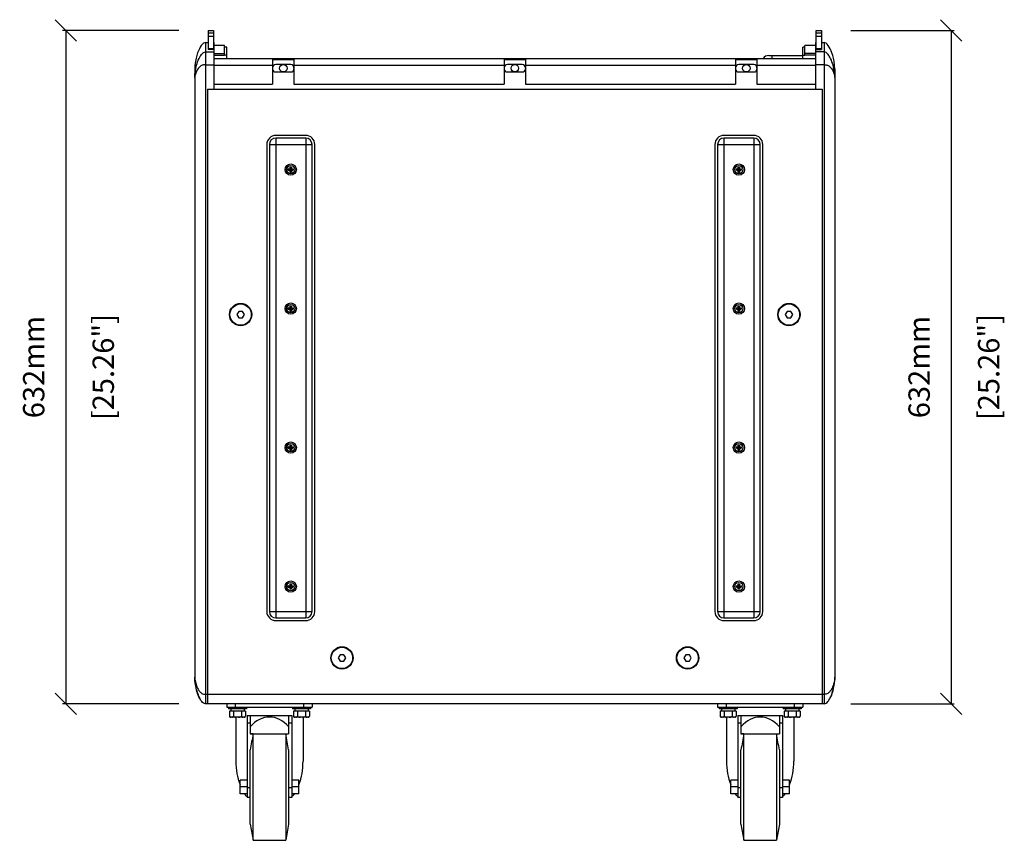
# Model space of a CAD drawing. Extents: x -1047 to 2760, y -862 to 1761.
# Drawn here: x -157 to 766, y -862 to -92 of the extents above; entities that cross this region are included whole.
import ezdxf

# ---------------------------------------------------------------- set-up
doc = ezdxf.new("R2010")
doc.units = 0
doc.header["$LTSCALE"] = 65.395
doc.header["$PDMODE"] = 3
doc.header["$PDSIZE"] = 1
doc.layers.get('0').update_dxf_attribs({"linetype": 'CONTINUOUS'})
doc.layers.get('Defpoints').update_dxf_attribs({"linetype": 'CONTINUOUS'})
doc.layers.add('02___PRT_ALL_AXES', color=7, linetype='CONTINUOUS')
doc.layers.add('OBJECT', color=1, linetype='CONTINUOUS')
doc.styles.get("Standard").update_dxf_attribs({"font": 'romans.shx', "oblique": 10})
doc.dimstyles.new('Mikes_Awesome_stylez', dxfattribs={"dimtxt": 20, "dimasz": 20, "dimexe": 3, "dimexo": 30, "dimgap": 20, "dimtad": 1, "dimdec": 0, "dimzin": 0, "dimdsep": 46, "dimtxsty": 'Standard', "dimblk1": 'OBLIQUE', "dimblk2": 'OBLIQUE', "dimsah": 1, "dimcen": 0.09, "dimclrd": 5, "dimclre": 5, "dimclrt": 7, "dimadec": 0, "dimazin": 0, "dimtp": 0.01, "dimtm": 0.01, "dimtfac": 1, "dimtofl": 0, "dimtmove": 0, "dimatfit": 3, "dimldrblk": '_ARROW_FILLED', "dimfxl": 1, "dimtolj": 1, "dimtzin": 0, "dimarcsym": 0})

# ---------------------------------------------------------------- blocks, each defined once
blk = doc.blocks.new('_Oblique')
at = {"layer": 'OBJECT', "color": 0, "lineweight": -2}
blk.add_line((-0.5, -0.5), (0.5, 0.5), dxfattribs=at)
blk = doc.blocks.new('*D14')
at = {"color": 5, "lineweight": -2}
for p, q in [((-7.4, -102.39), (-116.4, -102.39)), ((-113.4, -102.39), (-113.4, -733.93)), ((-7.4, -733.93), (-116.4, -733.93))]:
    blk.add_line(p, q, dxfattribs=at)
at = {"layer": 'Defpoints', "color": 0}
for p in [(22.6, -102.39), (-113.4, -733.93), (22.6, -733.93)]:
    blk.add_point(p, dxfattribs=at)
at = {"color": 5, "lineweight": -2, "xscale": 20, "yscale": 20, "zscale": 20}
for p, rotation in [((-113.4, -102.39), 90), ((-113.4, -733.93), 270)]:
    blk.add_blockref('_Oblique', p, dxfattribs=dict(at, rotation=rotation))
at = {"color": 7, "char_height": 20, "attachment_point": 5, "rotation": 90}
for s, insert in [('\\A1;632mm', (-143.4, -418.16)), ('\\A1;[25.26"]', (-78.19, -418.16))]:
    blk.add_mtext(s, dxfattribs=dict(at, insert=insert))
blk = doc.blocks.new('_ARROW_FILLED')
at = {"color": 0, "linetype": 'ByBlock'}
blk.add_solid([(0, 0), (-1, 0.167), (-1, -0.167)], dxfattribs=at)
blk = doc.blocks.new('*D15')
at = {"color": 5, "lineweight": -2}
for p, q in [((622.6, -102.39), (719.6, -102.39)), ((716.6, -102.39), (716.6, -733.93)), ((622.6, -733.93), (719.6, -733.93))]:
    blk.add_line(p, q, dxfattribs=at)
at = {"layer": 'Defpoints', "color": 0}
for p in [(592.6, -102.39), (592.6, -733.93), (716.6, -733.93)]:
    blk.add_point(p, dxfattribs=at)
at = {"color": 5, "lineweight": -2, "xscale": 20, "yscale": 20, "zscale": 20}
for p, rotation in [((716.6, -102.39), 90), ((716.6, -733.93), 270)]:
    blk.add_blockref('_Oblique', p, dxfattribs=dict(at, rotation=rotation))
at = {"color": 7, "char_height": 20, "attachment_point": 5, "rotation": 90}
for s, insert in [('\\A1;632mm', (686.6, -418.16)), ('\\A1;[25.26"]', (751.81, -418.16))]:
    blk.add_mtext(s, dxfattribs=dict(at, insert=insert))

msp = doc.modelspace()

# ---------------------------------------------------------------- linework, layer by layer
at = {"color": 7, "linetype": 'Continuous'}
for p, q in [((20.1, -102.39), (20.1, -120.44)), ((20.1, -102.39), (25.1, -102.39)), ((25.1, -102.39), (25.1, -120.44)), ((590.1, -102.39), (595.1, -102.39)), ((590.1, -120.44), (590.1, -102.39)), ((595.1, -102.39), (595.1, -120.44)), ((17.6, -113.93), (20.1, -113.93)), ((25.1, -113.93), (25.6, -113.93)), ((25.6, -116.8), (25.1, -116.8)), ((25.6, -113.93), (25.6, -157.43)), ((35.6, -116.58), (25.6, -116.58)), ((35.6, -125.59), (35.6, -116.58)), ((37.6, -118.08), (35.6, -118.08)), ((37.6, -128.93), (37.6, -118.08)), ((577.6, -128.93), (577.6, -118.12)), ((579.6, -118.12), (577.6, -118.12)), ((579.6, -125.59), (579.6, -116.62)), ((589.6, -116.62), (579.6, -116.62)), ((589.6, -113.93), (590.1, -113.93)), ((589.6, -113.93), (589.6, -157.43)), ((589.6, -116.8), (590.1, -116.8)), ((595.1, -113.93), (597.6, -113.93)), ((25.6, -120.44), (20.1, -120.44)), ((25.6, -124.1), (35.6, -124.1)), ((25.6, -125.59), (35.6, -125.59)), ((25.6, -128.93), (589.6, -128.93)), ((545.6, -125.93), (577.6, -125.93)), ((589.6, -124.1), (579.6, -124.1)), ((589.6, -125.59), (579.6, -125.59)), ((589.6, -120.44), (595.1, -120.44)), ((80.6, -129.74), (80.6, -152.93)), ((80.6, -129.74), (100.6, -129.74)), ((97.6, -134.43), (83.6, -134.43)), ((100.6, -129.74), (100.6, -152.93)), ((297.6, -129.74), (297.6, -152.93)), ((297.6, -129.74), (317.6, -129.74)), ((314.6, -134.43), (300.6, -134.43)), ((317.6, -129.74), (317.6, -152.93)), ((514.6, -129.74), (514.6, -152.93)), ((514.6, -129.74), (534.6, -129.74)), ((531.6, -134.43), (517.6, -134.43)), ((534.6, -129.74), (534.6, -152.93)), ((7.6, -138.93), (7.6, -708.93)), ((83.6, -141.43), (97.6, -141.43)), ((300.6, -141.43), (314.6, -141.43)), ((517.6, -141.43), (531.6, -141.43)), ((607.6, -138.93), (607.6, -708.93)), ((25.6, -152.93), (80.6, -152.93)), ((100.6, -152.93), (297.6, -152.93)), ((317.6, -152.93), (514.6, -152.93)), ((534.6, -152.93), (589.6, -152.93)), ((19.6, -157.43), (19.6, -733.93)), ((19.6, -157.43), (595.6, -157.43)), ((595.6, -157.43), (595.6, -733.93)), ((111.6, -200.93), (83.6, -200.93)), ((531.6, -200.93), (503.6, -200.93)), ((75.1, -209.43), (75.1, -647.43)), ((77.6, -209.43), (77.6, -647.43)), ((111.6, -203.43), (83.6, -203.43)), ((117.6, -647.43), (117.6, -209.43)), ((120.1, -647.43), (120.1, -209.43)), ((495.1, -209.43), (495.1, -647.43)), ((497.6, -209.43), (497.6, -647.43)), ((531.6, -203.43), (503.6, -203.43)), ((537.6, -647.43), (537.6, -209.43)), ((540.1, -647.43), (540.1, -209.43)), ((96.98, -232.31), (96.98, -230.61)), ((96.98, -230.61), (97.2, -232.53)), ((96.98, -230.61), (98.22, -230.61)), ((98.22, -230.61), (98, -232.53)), ((98.22, -232.31), (98.22, -230.61)), ((516.98, -230.61), (518.22, -230.61)), ((516.98, -232.31), (516.98, -230.61)), ((516.98, -230.61), (517.2, -232.53)), ((518.22, -230.61), (518, -232.53)), ((518.22, -232.31), (518.22, -230.61)), ((95.27, -233.55), (95.27, -232.31)), ((97.2, -232.53), (95.27, -232.31)), ((95.27, -232.31), (96.98, -232.31)), ((97.2, -233.33), (95.27, -233.55)), ((95.27, -233.55), (96.98, -233.55)), ((97.2, -232.53), (96.98, -232.31)), ((97.2, -233.33), (96.98, -233.55)), ((97.2, -233.33), (96.98, -235.26)), ((96.98, -235.26), (96.98, -233.55)), ((98.22, -235.26), (96.98, -235.26)), ((97.2, -233.33), (97.2, -232.53)), ((98, -232.53), (97.2, -232.53)), ((98, -233.33), (97.2, -233.33)), ((98, -232.53), (98.22, -232.31)), ((99.92, -232.31), (98, -232.53)), ((98, -233.33), (98, -232.53)), ((98, -233.33), (98.22, -235.26)), ((98, -233.33), (98.22, -233.55)), ((99.92, -233.55), (98, -233.33)), ((98.22, -232.31), (99.92, -232.31)), ((98.22, -235.26), (98.22, -233.55)), ((98.22, -233.55), (99.92, -233.55)), ((99.92, -232.31), (99.92, -233.55)), ((515.27, -232.31), (516.98, -232.31)), ((517.2, -232.53), (515.27, -232.31)), ((515.27, -233.55), (515.27, -232.31)), ((517.2, -233.33), (515.27, -233.55)), ((515.27, -233.55), (516.98, -233.55)), ((517.2, -232.53), (516.98, -232.31)), ((517.2, -233.33), (516.98, -233.55)), ((517.2, -233.33), (516.98, -235.26)), ((516.98, -235.26), (516.98, -233.55)), ((518.22, -235.26), (516.98, -235.26)), ((518, -232.53), (517.2, -232.53)), ((517.2, -233.33), (517.2, -232.53)), ((518, -233.33), (517.2, -233.33)), ((518, -232.53), (518.22, -232.31)), ((519.92, -232.31), (518, -232.53)), ((518, -233.33), (518, -232.53)), ((519.92, -233.55), (518, -233.33)), ((518, -233.33), (518.22, -235.26)), ((518, -233.33), (518.22, -233.55)), ((518.22, -232.31), (519.92, -232.31)), ((518.22, -233.55), (519.92, -233.55)), ((518.22, -235.26), (518.22, -233.55)), ((519.92, -232.31), (519.92, -233.55)), ((48.87, -365.93), (47.14, -368.93)), ((47.14, -368.93), (48.87, -371.93)), ((52.33, -365.93), (48.87, -365.93)), ((54.06, -368.93), (52.33, -365.93)), ((52.33, -371.93), (54.06, -368.93)), ((95.27, -363.88), (95.27, -362.65)), ((95.27, -362.65), (96.98, -362.65)), ((97.2, -362.87), (95.27, -362.65)), ((97.2, -363.67), (95.27, -363.88)), ((95.27, -363.88), (96.98, -363.88)), ((96.98, -362.65), (96.98, -360.94)), ((96.98, -360.94), (97.2, -362.87)), ((96.98, -360.94), (98.22, -360.94)), ((97.2, -362.87), (96.98, -362.65)), ((97.2, -363.67), (96.98, -365.59)), ((97.2, -363.67), (96.98, -363.88)), ((96.98, -365.59), (96.98, -363.88)), ((98.22, -365.59), (96.98, -365.59)), ((97.2, -363.67), (97.2, -362.87)), ((98, -362.87), (97.2, -362.87)), ((98, -363.67), (97.2, -363.67)), ((98.22, -360.94), (98, -362.87)), ((98, -362.87), (98.22, -362.65)), ((99.92, -362.65), (98, -362.87)), ((98, -363.67), (98, -362.87)), ((98, -363.67), (98.22, -365.59)), ((98, -363.67), (98.22, -363.88)), ((99.92, -363.88), (98, -363.67)), ((98.22, -362.65), (98.22, -360.94)), ((98.22, -362.65), (99.92, -362.65)), ((98.22, -365.59), (98.22, -363.88)), ((98.22, -363.88), (99.92, -363.88)), ((99.92, -362.65), (99.92, -363.88)), ((515.27, -362.65), (516.98, -362.65)), ((517.2, -362.87), (515.27, -362.65)), ((515.27, -363.88), (515.27, -362.65)), ((517.2, -363.67), (515.27, -363.88)), ((515.27, -363.88), (516.98, -363.88)), ((516.98, -360.94), (518.22, -360.94)), ((516.98, -362.65), (516.98, -360.94)), ((516.98, -360.94), (517.2, -362.87)), ((517.2, -362.87), (516.98, -362.65)), ((517.2, -363.67), (516.98, -363.88)), ((517.2, -363.67), (516.98, -365.59)), ((516.98, -365.59), (516.98, -363.88)), ((518.22, -365.59), (516.98, -365.59)), ((518, -362.87), (517.2, -362.87)), ((517.2, -363.67), (517.2, -362.87)), ((518, -363.67), (517.2, -363.67)), ((518.22, -360.94), (518, -362.87)), ((519.92, -362.65), (518, -362.87)), ((518, -362.87), (518.22, -362.65)), ((518, -363.67), (518, -362.87)), ((519.92, -363.88), (518, -363.67)), ((518, -363.67), (518.22, -363.88)), ((518, -363.67), (518.22, -365.59)), ((518.22, -362.65), (518.22, -360.94)), ((518.22, -362.65), (519.92, -362.65)), ((518.22, -363.88), (519.92, -363.88)), ((518.22, -365.59), (518.22, -363.88)), ((519.92, -362.65), (519.92, -363.88)), ((562.87, -365.93), (561.14, -368.93)), ((561.14, -368.93), (562.87, -371.93)), ((566.33, -365.93), (562.87, -365.93)), ((568.06, -368.93), (566.33, -365.93)), ((566.33, -371.93), (568.06, -368.93)), ((48.87, -371.93), (52.33, -371.93)), ((562.87, -371.93), (566.33, -371.93)), ((95.27, -494.22), (95.27, -492.98)), ((97.2, -493.2), (95.27, -492.98)), ((95.27, -492.98), (96.98, -492.98)), ((97.2, -494), (95.27, -494.22)), ((95.27, -494.22), (96.98, -494.22)), ((96.98, -492.98), (96.98, -491.27)), ((96.98, -491.27), (97.2, -493.2)), ((96.98, -491.27), (98.22, -491.27)), ((97.2, -493.2), (96.98, -492.98)), ((97.2, -494), (96.98, -495.92)), ((97.2, -494), (96.98, -494.22)), ((96.98, -495.92), (96.98, -494.22)), ((98.22, -495.92), (96.98, -495.92)), ((97.2, -494), (97.2, -493.2)), ((98, -493.2), (97.2, -493.2)), ((98, -494), (97.2, -494)), ((98.22, -491.27), (98, -493.2)), ((99.92, -492.98), (98, -493.2)), ((98, -493.2), (98.22, -492.98)), ((98, -494), (98, -493.2)), ((98, -494), (98.22, -494.22)), ((98, -494), (98.22, -495.92)), ((99.92, -494.22), (98, -494)), ((98.22, -492.98), (98.22, -491.27)), ((98.22, -492.98), (99.92, -492.98)), ((98.22, -495.92), (98.22, -494.22)), ((98.22, -494.22), (99.92, -494.22)), ((99.92, -492.98), (99.92, -494.22)), ((515.27, -492.98), (516.98, -492.98)), ((517.2, -493.2), (515.27, -492.98)), ((515.27, -494.22), (515.27, -492.98)), ((517.2, -494), (515.27, -494.22)), ((515.27, -494.22), (516.98, -494.22)), ((516.98, -491.27), (518.22, -491.27)), ((516.98, -491.27), (517.2, -493.2)), ((516.98, -492.98), (516.98, -491.27)), ((517.2, -493.2), (516.98, -492.98)), ((517.2, -494), (516.98, -495.92)), ((517.2, -494), (516.98, -494.22)), ((516.98, -495.92), (516.98, -494.22)), ((518.22, -495.92), (516.98, -495.92)), ((518, -493.2), (517.2, -493.2)), ((517.2, -494), (517.2, -493.2)), ((518, -494), (517.2, -494)), ((518.22, -491.27), (518, -493.2)), ((519.92, -492.98), (518, -493.2)), ((518, -493.2), (518.22, -492.98)), ((518, -494), (518, -493.2)), ((519.92, -494.22), (518, -494)), ((518, -494), (518.22, -494.22)), ((518, -494), (518.22, -495.92)), ((518.22, -492.98), (518.22, -491.27)), ((518.22, -492.98), (519.92, -492.98)), ((518.22, -494.22), (519.92, -494.22)), ((518.22, -495.92), (518.22, -494.22)), ((519.92, -492.98), (519.92, -494.22)), ((97.2, -623.53), (95.27, -623.31)), ((95.27, -623.31), (96.98, -623.31)), ((95.27, -624.55), (95.27, -623.31)), ((97.2, -624.33), (95.27, -624.55)), ((95.27, -624.55), (96.98, -624.55)), ((96.98, -621.61), (98.22, -621.61)), ((96.98, -621.61), (97.2, -623.53)), ((96.98, -623.31), (96.98, -621.61)), ((97.2, -623.53), (96.98, -623.31)), ((97.2, -624.33), (96.98, -626.26)), ((97.2, -624.33), (96.98, -624.55)), ((96.98, -626.26), (96.98, -624.55)), ((98.22, -626.26), (96.98, -626.26)), ((98, -623.53), (97.2, -623.53)), ((97.2, -624.33), (97.2, -623.53)), ((98, -624.33), (97.2, -624.33)), ((98.22, -621.61), (98, -623.53)), ((99.92, -623.31), (98, -623.53)), ((98, -623.53), (98.22, -623.31)), ((98, -624.33), (98, -623.53)), ((98, -624.33), (98.22, -624.55)), ((99.92, -624.55), (98, -624.33)), ((98, -624.33), (98.22, -626.26)), ((98.22, -623.31), (98.22, -621.61)), ((98.22, -623.31), (99.92, -623.31)), ((98.22, -624.55), (99.92, -624.55)), ((98.22, -626.26), (98.22, -624.55)), ((99.92, -623.31), (99.92, -624.55)), ((515.27, -623.31), (516.98, -623.31)), ((517.2, -623.53), (515.27, -623.31)), ((515.27, -624.55), (515.27, -623.31)), ((517.2, -624.33), (515.27, -624.55)), ((515.27, -624.55), (516.98, -624.55)), ((516.98, -621.61), (518.22, -621.61)), ((516.98, -621.61), (517.2, -623.53)), ((516.98, -623.31), (516.98, -621.61)), ((517.2, -623.53), (516.98, -623.31)), ((517.2, -624.33), (516.98, -626.26)), ((517.2, -624.33), (516.98, -624.55)), ((516.98, -626.26), (516.98, -624.55)), ((518.22, -626.26), (516.98, -626.26)), ((518, -623.53), (517.2, -623.53)), ((517.2, -624.33), (517.2, -623.53)), ((518, -624.33), (517.2, -624.33)), ((518.22, -621.61), (518, -623.53)), ((519.92, -623.31), (518, -623.53)), ((518, -623.53), (518.22, -623.31)), ((518, -624.33), (518, -623.53)), ((519.92, -624.55), (518, -624.33)), ((518, -624.33), (518.22, -624.55)), ((518, -624.33), (518.22, -626.26)), ((518.22, -623.31), (518.22, -621.61)), ((518.22, -623.31), (519.92, -623.31)), ((518.22, -624.55), (519.92, -624.55)), ((518.22, -626.26), (518.22, -624.55)), ((519.92, -623.31), (519.92, -624.55)), ((83.6, -653.43), (111.6, -653.43)), ((503.6, -653.43), (531.6, -653.43)), ((83.6, -655.93), (111.6, -655.93)), ((503.6, -655.93), (531.6, -655.93)), ((143.87, -687.93), (142.14, -690.93)), ((142.14, -690.93), (143.87, -693.93)), ((147.33, -687.93), (143.87, -687.93)), ((149.06, -690.93), (147.33, -687.93)), ((147.33, -693.93), (149.06, -690.93)), ((467.87, -687.93), (466.14, -690.93)), ((466.14, -690.93), (467.87, -693.93)), ((471.33, -687.93), (467.87, -687.93)), ((473.06, -690.93), (471.33, -687.93)), ((471.33, -693.93), (473.06, -690.93)), ((143.87, -693.93), (147.33, -693.93)), ((467.87, -693.93), (471.33, -693.93)), ((597.6, -733.93), (17.6, -733.93)), ((37.6, -733.93), (37.6, -736.93)), ((37.6, -736.93), (117.6, -736.93)), ((117.6, -733.93), (117.6, -736.93)), ((497.6, -733.93), (497.6, -736.93)), ((497.6, -736.93), (577.6, -736.93)), ((577.6, -733.93), (577.6, -736.93)), ((55.1, -740.88), (40.09, -740.88)), ((56.6, -744.93), (98.6, -744.93)), ((56.6, -744.93), (56.6, -821.93)), ((59.6, -744.93), (59.6, -761.96)), ((95.6, -744.93), (95.6, -761.96)), ((98.6, -744.93), (98.6, -821.93)), ((115.1, -740.88), (100.09, -740.88)), ((515.1, -740.88), (500.09, -740.88)), ((516.6, -744.93), (558.6, -744.93)), ((516.6, -744.93), (516.6, -821.93)), ((519.6, -744.93), (519.6, -761.96)), ((555.6, -744.93), (555.6, -761.96)), ((558.6, -744.93), (558.6, -821.93)), ((575.1, -740.88), (560.09, -740.88)), ((62.24, -761.96), (59.6, -761.96)), ((62.24, -861.93), (62.24, -761.96)), ((92.95, -761.96), (95.6, -761.96)), ((92.95, -761.96), (92.95, -861.93)), ((522.24, -761.96), (519.6, -761.96)), ((522.24, -861.93), (522.24, -761.96)), ((552.95, -761.96), (555.6, -761.96)), ((552.95, -761.96), (552.95, -861.93)), ((59.6, -846.93), (59.6, -777.13)), ((95.6, -777.13), (95.6, -846.93)), ((519.6, -846.93), (519.6, -777.13)), ((555.6, -777.13), (555.6, -846.93)), ((56.6, -805.43), (50.1, -805.43)), ((50.1, -818.43), (50.1, -805.43)), ((56.6, -811.93), (50.1, -811.93)), ((105.1, -805.43), (98.6, -805.43)), ((105.1, -811.93), (98.6, -811.93)), ((105.1, -818.43), (105.1, -805.43)), ((516.6, -805.43), (510.1, -805.43)), ((510.1, -818.43), (510.1, -805.43)), ((516.6, -811.93), (510.1, -811.93)), ((565.1, -805.43), (558.6, -805.43)), ((565.1, -811.93), (558.6, -811.93)), ((565.1, -818.43), (565.1, -805.43)), ((56.6, -818.43), (50.1, -818.43)), ((105.1, -818.43), (98.6, -818.43)), ((516.6, -818.43), (510.1, -818.43)), ((565.1, -818.43), (558.6, -818.43)), ((59.6, -821.93), (56.6, -821.93)), ((98.6, -821.93), (95.6, -821.93)), ((519.6, -821.93), (516.6, -821.93)), ((558.6, -821.93), (555.6, -821.93)), ((59.6, -846.93), (62.24, -861.93)), ((95.6, -846.93), (92.95, -861.93)), ((519.6, -846.93), (522.24, -861.93)), ((555.6, -846.93), (552.95, -861.93))]:
    msp.add_line(p, q, dxfattribs=at)
at = {"color": 9, "linetype": 'Continuous'}
for p, q in [((20.1, -102.39), (25.1, -102.39)), ((20.1, -104.66), (25.1, -104.66)), ((20.1, -107.97), (25.1, -107.97)), ((590.1, -102.39), (595.1, -102.39)), ((590.1, -104.66), (595.1, -104.66)), ((590.1, -107.97), (595.1, -107.97)), ((17.6, -113.93), (17.6, -733.93)), ((20.1, -119.38), (25.1, -119.38)), ((590.1, -119.38), (595.1, -119.38)), ((597.6, -113.93), (597.6, -733.93)), ((17.6, -122.64), (25.6, -122.64)), ((37.6, -125.59), (35.6, -125.59)), ((548.6, -125.93), (548.6, -128.93)), ((577.6, -125.59), (579.6, -125.59)), ((597.6, -122.64), (589.6, -122.64)), ((17.6, -134.61), (25.6, -134.61)), ((25.6, -134.93), (80.6, -134.93)), ((100.6, -134.93), (297.6, -134.93)), ((317.6, -134.93), (514.6, -134.93)), ((534.6, -134.93), (589.6, -134.93)), ((597.6, -134.61), (589.6, -134.61)), ((77.6, -209.43), (117.6, -209.43)), ((83.6, -203.43), (83.6, -653.43)), ((111.6, -203.43), (111.6, -653.43)), ((497.6, -209.43), (537.6, -209.43)), ((503.6, -203.43), (503.6, -653.43)), ((531.6, -203.43), (531.6, -653.43)), ((77.6, -647.43), (117.6, -647.43)), ((497.6, -647.43), (537.6, -647.43)), ((17.6, -724.93), (597.6, -724.93)), ((45.6, -733.93), (45.6, -736.93)), ((109.6, -733.93), (109.6, -736.93)), ((505.6, -733.93), (505.6, -736.93)), ((569.6, -733.93), (569.6, -736.93)), ((56.6, -751.82), (59.6, -751.82)), ((95.6, -751.82), (98.6, -751.82)), ((516.6, -751.82), (519.6, -751.82)), ((555.6, -751.82), (558.6, -751.82))]:
    msp.add_line(p, q, dxfattribs=at)
at = {"color": 7, "linetype": 'Continuous'}
for points in [[(17.6, -113.93), (17.01, -114), (15.84, -114.53), (14.75, -115.45), (13.73, -116.65), (12.79, -118.06), (11.91, -119.68), (11.08, -121.5), (10.29, -123.55), (9.54, -125.87), (8.86, -128.49), (8.26, -131.48), (7.8, -134.9), (7.6, -138.93)], [(607.6, -138.93), (607.4, -134.9), (606.94, -131.48), (606.34, -128.49), (605.66, -125.87), (604.91, -123.55), (604.12, -121.5), (603.29, -119.68), (602.41, -118.06), (601.47, -116.65), (600.45, -115.45), (599.36, -114.53), (598.19, -114), (597.6, -113.93)]]:
    msp.add_lwpolyline(points, dxfattribs=at)
for centre, radius in [((97.6, -232.93), 5.25), ((517.6, -232.93), 5.25), ((50.6, -368.93), 10.5), ((97.6, -363.27), 5.25), ((517.6, -363.27), 5.25), ((564.6, -368.93), 10.5), ((97.6, -493.6), 5.25), ((517.6, -493.6), 5.25), ((97.6, -623.93), 5.25), ((517.6, -623.93), 5.25), ((145.6, -690.93), 10.5), ((469.6, -690.93), 10.5)]:
    msp.add_circle(centre, radius, dxfattribs=at)
for centre, radius, start, end in [((545.6, -131.93), 6, 90, 149.86604), ((83.6, -137.43), 3, 90, 180), ((83.6, -138.43), 3, 180, 270), ((97.6, -137.43), 3, 0, 90), ((97.6, -138.43), 3, 270, 360), ((300.6, -137.43), 3, 90, 180), ((300.6, -138.43), 3, 180, 270), ((314.6, -137.43), 3, 0, 90), ((314.6, -138.43), 3, 270, 360), ((517.6, -137.43), 3, 90, 180), ((517.6, -138.43), 3, 180, 270), ((531.6, -137.43), 3, 0, 90), ((531.6, -138.43), 3, 270, 360), ((83.6, -209.43), 8.5, 90, 180), ((111.6, -209.43), 8.5, 0, 90), ((503.6, -209.43), 8.5, 90, 180), ((531.6, -209.43), 8.5, 0, 90), ((83.6, -209.43), 6, 90, 180), ((111.6, -209.43), 6, 0, 90), ((503.6, -209.43), 6, 90, 180), ((531.6, -209.43), 6, 0, 90), ((83.6, -647.43), 8.5, 180, 270), ((83.6, -647.43), 6, 180, 270), ((111.6, -647.43), 8.5, 270, 360), ((111.6, -647.43), 6, 270, 360), ((503.6, -647.43), 8.5, 180, 270), ((503.6, -647.43), 6, 180, 270), ((531.6, -647.43), 8.5, 270, 360), ((531.6, -647.43), 6, 270, 360), ((57.75, -708.02), 50.19, 187.10569, 191.85239), ((557.45, -708.02), 50.19, 348.14761, 352.89431), ((5742.58, -1759.88), 5767.33, 170.035937, 170.188957), ((-5587.38, -1759.88), 5767.33, 9.811043, 9.964063), ((6202.58, -1759.88), 5767.33, 170.035937, 170.188957), ((-5127.38, -1759.88), 5767.33, 9.811043, 9.964063)]:
    msp.add_arc(centre, radius, start, end, dxfattribs=at)
for centre, major_axis, start_param, end_param in [((77.6, -787.77), (0, 41.47), -0.684759, 0.685004), ((537.6, -787.77), (0, 41.47), -0.684759, 0.685004), ((77.6, -787.77), (0, 45.84), 1.570451, 2.073573), ((77.6, -787.77), (0, 45.84), -2.07275, -1.570674), ((537.6, -787.77), (0, 45.84), 1.570451, 2.073573), ((537.6, -787.77), (0, 45.84), -2.07275, -1.570674), ((77.6, -787.77), (0, 45.84), -3.979505, -3.978619), ((77.6, -787.77), (0, 45.84), -2.304566, -2.303682), ((537.6, -787.77), (0, 45.84), -3.979505, -3.978619), ((537.6, -787.77), (0, 45.84), -2.304566, -2.303682)]:
    msp.add_ellipse(centre, major_axis=major_axis, ratio=0.687234, start_param=start_param, end_param=end_param, dxfattribs=at)
at = {"color": 9, "linetype": 'Continuous'}
for points, knots in [([(7.6, -146.72), (7.6, -144.47), (8.02, -140), (9.56, -133.49), (11.73, -128.2), (14.22, -124.39), (16.37, -122.64), (17.6, -122.64)], [0, 0, 0, 0, 0.247332, 0.48902, 0.735193, 0.864889, 1, 1, 1, 1]), ([(607.6, -146.72), (607.6, -144.47), (607.17, -140), (605.63, -133.49), (603.47, -128.2), (600.98, -124.39), (598.83, -122.64), (597.6, -122.64)], [0, 0, 0, 0, 0.247332, 0.48902, 0.735193, 0.864889, 1, 1, 1, 1]), ([(17.6, -134.61), (17, -134.61), (15.9, -134.67), (14.07, -135.24), (12.35, -136.39), (10.85, -138.06), (9.36, -140.35), (8.33, -142.74), (7.73, -145.08), (7.6, -146.19), (7.6, -146.72)], [0, 0, 0, 0, 0.104903, 0.189914, 0.331312, 0.45885, 0.579939, 0.805761, 0.908408, 1, 1, 1, 1]), ([(597.6, -134.61), (598.2, -134.61), (599.3, -134.67), (601.13, -135.24), (602.85, -136.39), (604.35, -138.06), (605.84, -140.35), (606.87, -142.74), (607.46, -145.08), (607.6, -146.19), (607.6, -146.72)], [0, 0, 0, 0, 0.104903, 0.189914, 0.331312, 0.45885, 0.579939, 0.805761, 0.908408, 1, 1, 1, 1]), ([(7.6, -708.93), (7.6, -709.63), (7.73, -711.09), (8.15, -713.33), (8.79, -715.65), (9.64, -718), (10.74, -720.3), (12.18, -722.48), (13.88, -724.06), (15.8, -724.85), (16.97, -724.93), (17.6, -724.93)], [0, 0, 0, 0, 0.101481, 0.213324, 0.331186, 0.452634, 0.576226, 0.7016, 0.832564, 0.907651, 1, 1, 1, 1]), ([(607.6, -708.93), (607.6, -709.63), (607.47, -711.09), (607.05, -713.33), (606.41, -715.65), (605.56, -718), (604.46, -720.3), (603.02, -722.48), (601.32, -724.06), (599.4, -724.85), (598.23, -724.93), (597.6, -724.93)], [0, 0, 0, 0, 0.101481, 0.213324, 0.331186, 0.452634, 0.576226, 0.7016, 0.832564, 0.907651, 1, 1, 1, 1])]:
    msp.add_open_spline(points, degree=3, knots=knots, dxfattribs=at)
at = {"color": 7, "linetype": 'Continuous'}
for points, knots in [([(17.6, -733.93), (16.93, -733.93), (15.63, -733.34), (13.83, -731.52), (11.59, -727.94), (9.53, -722.51), (8.01, -715.81), (7.6, -711.25), (7.6, -708.93)], [0, 0, 0, 0, 0.071262, 0.140719, 0.271506, 0.515791, 0.753989, 1, 1, 1, 1]), ([(597.6, -733.93), (598.27, -733.93), (599.57, -733.34), (601.37, -731.52), (603.61, -727.94), (605.67, -722.51), (607.18, -715.81), (607.6, -711.25), (607.6, -708.93)], [0, 0, 0, 0, 0.071262, 0.140719, 0.271506, 0.515791, 0.753989, 1, 1, 1, 1]), ([(9.22, -720.83), (9.4, -721.51), (10.19, -724.26), (11.24, -726.95), (12.25, -728.85)], [0, 0, 0, 0, 0.245305, 1, 1, 1, 1]), ([(605.98, -720.83), (605.8, -721.51), (605.01, -724.26), (603.96, -726.95), (602.94, -728.85)], [0, 0, 0, 0, 0.245305, 1, 1, 1, 1]), ([(54.21, -818.46), (54.5, -818.95), (55.21, -819.82), (56.13, -820.47), (56.6, -820.74)], [0, 0, 0, 0, 0.511687, 1, 1, 1, 1]), ([(98.6, -820.74), (99.07, -820.47), (99.99, -819.82), (100.69, -818.95), (100.99, -818.46)], [0, 0, 0, 0, 0.488313, 1, 1, 1, 1]), ([(514.21, -818.46), (514.5, -818.95), (515.21, -819.82), (516.13, -820.47), (516.6, -820.74)], [0, 0, 0, 0, 0.511687, 1, 1, 1, 1]), ([(558.6, -820.74), (559.07, -820.47), (559.99, -819.82), (560.69, -818.95), (560.99, -818.46)], [0, 0, 0, 0, 0.488313, 1, 1, 1, 1])]:
    msp.add_open_spline(points, degree=3, knots=knots, dxfattribs=at)
at = {"layer": '02___PRT_ALL_AXES', "color": 7, "linetype": 'Continuous'}
for p, q in [((39.1, -736.93), (39.1, -738.73)), ((56.1, -736.93), (56.1, -738.73)), ((99.1, -736.93), (99.1, -738.73)), ((116.1, -736.93), (116.1, -738.73)), ((499.1, -736.93), (499.1, -738.73)), ((516.1, -736.93), (516.1, -738.73)), ((559.1, -736.93), (559.1, -738.73)), ((576.1, -736.93), (576.1, -738.73)), ((56.1, -738.73), (39.1, -738.73)), ((40.09, -740.88), (40.09, -745.45)), ((54.18, -746.38), (41.02, -746.38)), ((41.03, -746.36), (41.03, -746.36)), ((41.03, -746.36), (41.04, -746.36)), ((41.35, -738.73), (41.35, -740.88)), ((43.85, -740.88), (43.85, -745.45)), ((46.1, -746.38), (46.1, -787.77)), ((51.35, -740.88), (51.35, -745.45)), ((53.85, -738.73), (53.85, -740.88)), ((55.1, -740.88), (55.1, -745.45)), ((116.1, -738.73), (99.1, -738.73)), ((100.09, -740.88), (100.09, -745.45)), ((114.18, -746.38), (101.02, -746.38)), ((101.03, -746.36), (101.03, -746.36)), ((101.03, -746.36), (101.04, -746.36)), ((101.35, -738.73), (101.35, -740.88)), ((103.85, -740.88), (103.85, -745.45)), ((109.1, -746.38), (109.1, -787.77)), ((111.35, -740.88), (111.35, -745.45)), ((113.85, -738.73), (113.85, -740.88)), ((115.1, -740.88), (115.1, -745.45)), ((516.1, -738.73), (499.1, -738.73)), ((500.09, -740.88), (500.09, -745.45)), ((514.18, -746.38), (501.02, -746.38)), ((501.03, -746.36), (501.03, -746.36)), ((501.03, -746.36), (501.04, -746.36)), ((501.35, -738.73), (501.35, -740.88)), ((503.85, -740.88), (503.85, -745.45)), ((506.1, -746.38), (506.1, -787.77)), ((511.35, -740.88), (511.35, -745.45)), ((513.85, -738.73), (513.85, -740.88)), ((515.1, -740.88), (515.1, -745.45)), ((576.1, -738.73), (559.1, -738.73)), ((560.09, -740.88), (560.09, -745.45)), ((574.18, -746.38), (561.02, -746.38)), ((561.03, -746.36), (561.03, -746.36)), ((561.03, -746.36), (561.04, -746.36)), ((561.35, -738.73), (561.35, -740.88)), ((563.85, -740.88), (563.85, -745.45)), ((569.1, -746.38), (569.1, -787.77)), ((571.35, -740.88), (571.35, -745.45)), ((573.85, -738.73), (573.85, -740.88)), ((575.1, -740.88), (575.1, -745.45)), ((59.6, -761.93), (95.6, -761.93)), ((519.6, -761.93), (555.6, -761.93)), ((59.6, -821.93), (56.6, -821.93)), ((98.6, -821.93), (95.6, -821.93)), ((519.6, -821.93), (516.6, -821.93)), ((558.6, -821.93), (555.6, -821.93)), ((62.24, -861.93), (92.95, -861.93)), ((522.24, -861.93), (552.95, -861.93))]:
    msp.add_line(p, q, dxfattribs=at)
at = {"layer": '02___PRT_ALL_AXES', "color": 9, "linetype": 'Continuous'}
for p, q in [((59.6, -812.82), (56.6, -812.82)), ((98.6, -812.82), (95.6, -812.82)), ((519.6, -812.82), (516.6, -812.82)), ((558.6, -812.82), (555.6, -812.82))]:
    msp.add_line(p, q, dxfattribs=at)
at = {"layer": '02___PRT_ALL_AXES', "color": 7, "linetype": 'Continuous'}
for centre, radius in [((90.6, -137.93), 3.5), ((307.6, -137.93), 3.5), ((524.6, -137.93), 3.5), ((97.6, -232.93), 3.89), ((517.6, -232.93), 3.89), ((50.6, -368.93), 10), ((97.6, -363.27), 3.89), ((517.6, -363.27), 3.89), ((564.6, -368.93), 10), ((97.6, -493.6), 3.89), ((517.6, -493.6), 3.89), ((97.6, -623.93), 3.89), ((517.6, -623.93), 3.89), ((145.6, -690.93), 10), ((469.6, -690.93), 10)]:
    msp.add_circle(centre, radius, dxfattribs=at)
at = {"layer": '02___PRT_ALL_AXES', "color": 9, "linetype": 'Continuous'}
for centre in [(97.6, -232.93), (517.6, -232.93), (97.6, -363.27), (517.6, -363.27), (97.6, -493.6), (517.6, -493.6), (97.6, -623.93), (517.6, -623.93)]:
    msp.add_circle(centre, 3.79, dxfattribs=at)
at = {"layer": '02___PRT_ALL_AXES', "color": 7, "linetype": 'Continuous'}
for centre, radius, start, end in [((41.02, -745.45), 0.929, 180.00011, 270), ((40.99, -745.46), 0.897, 193.39136, 197.29711), ((53.9, -744.05), 2.33, 275.58603, 276.30812), ((53.91, -744.16), 2.21, 276.31041, 276.71967), ((54.18, -745.45), 0.929, 270, 359.99989), ((101.02, -745.45), 0.929, 180.00011, 270), ((100.99, -745.46), 0.897, 193.39136, 197.29711), ((113.9, -744.05), 2.33, 275.58603, 276.30812), ((113.91, -744.16), 2.21, 276.31041, 276.71967), ((114.18, -745.45), 0.929, 270, 359.99989), ((501.02, -745.45), 0.929, 180.00011, 270), ((500.99, -745.46), 0.897, 193.39136, 197.29711), ((513.9, -744.05), 2.33, 275.58603, 276.30812), ((513.91, -744.16), 2.21, 276.31041, 276.71967), ((514.18, -745.45), 0.929, 270, 359.99989), ((561.02, -745.45), 0.929, 180.00011, 270), ((560.99, -745.46), 0.897, 193.39136, 197.29711), ((573.9, -744.05), 2.33, 275.58603, 276.30812), ((573.91, -744.16), 2.21, 276.31041, 276.71967), ((574.18, -745.45), 0.929, 270, 359.99989)]:
    msp.add_arc(centre, radius, start, end, dxfattribs=at)
for points, knots in [([(40.09, -745.45), (40.09, -745.47), (40.1, -745.54), (40.11, -745.61), (40.12, -745.67)], [0, 0, 0, 0, 0.255719, 1, 1, 1, 1]), ([(40.13, -745.73), (40.14, -745.74), (40.16, -745.79), (40.18, -745.84), (40.2, -745.88)], [0, 0, 0, 0, 0.263733, 1, 1, 1, 1]), ([(40.2, -745.88), (40.25, -745.97), (40.36, -746.11), (40.58, -746.25), (40.8, -746.33), (40.95, -746.35), (41.03, -746.36)], [0, 0, 0, 0, 0.298178, 0.547653, 0.777412, 1, 1, 1, 1]), ([(42.47, -746.38), (42.6, -746.38), (42.86, -746.38), (43.2, -746.32), (43.45, -746.2), (43.64, -746.04), (43.8, -745.79), (43.85, -745.57), (43.85, -745.45)], [0, 0, 0, 0, 0.208039, 0.419162, 0.531209, 0.6556, 0.806681, 1, 1, 1, 1]), ([(43.85, -745.45), (43.85, -745.52), (43.88, -745.65), (43.98, -745.81), (44.13, -745.95), (44.35, -746.09), (44.66, -746.21), (45.04, -746.29), (45.43, -746.34), (45.94, -746.38), (46.34, -746.38), (46.6, -746.38)], [0, 0, 0, 0, 0.062381, 0.124871, 0.187406, 0.249947, 0.374867, 0.499873, 0.624902, 0.749939, 1, 1, 1, 1]), ([(48.6, -746.38), (48.86, -746.38), (49.25, -746.38), (49.77, -746.34), (50.16, -746.29), (50.54, -746.21), (50.85, -746.09), (51.07, -745.95), (51.21, -745.81), (51.32, -745.65), (51.35, -745.52), (51.35, -745.45)], [0, 0, 0, 0, 0.250064, 0.375102, 0.500133, 0.62514, 0.750061, 0.812604, 0.87514, 0.937629, 1, 1, 1, 1]), ([(51.35, -745.45), (51.35, -745.57), (51.39, -745.79), (51.56, -746.04), (51.75, -746.2), (52, -746.32), (52.33, -746.38), (52.6, -746.38), (52.73, -746.38)], [0, 0, 0, 0, 0.193338, 0.344414, 0.468801, 0.580845, 0.791964, 1, 1, 1, 1]), ([(54.17, -746.36), (54.27, -746.35), (54.46, -746.32), (54.75, -746.19), (55.03, -745.91), (55.1, -745.62), (55.1, -745.45)], [0, 0, 0, 0, 0.198522, 0.408328, 0.656521, 1, 1, 1, 1]), ([(100.09, -745.45), (100.09, -745.47), (100.1, -745.54), (100.11, -745.61), (100.12, -745.67)], [0, 0, 0, 0, 0.255719, 1, 1, 1, 1]), ([(100.13, -745.73), (100.14, -745.74), (100.16, -745.79), (100.18, -745.84), (100.2, -745.88)], [0, 0, 0, 0, 0.263733, 1, 1, 1, 1]), ([(100.2, -745.88), (100.25, -745.97), (100.36, -746.11), (100.58, -746.25), (100.8, -746.33), (100.95, -746.35), (101.03, -746.36)], [0, 0, 0, 0, 0.298178, 0.547653, 0.777412, 1, 1, 1, 1]), ([(102.47, -746.38), (102.6, -746.38), (102.86, -746.38), (103.2, -746.32), (103.45, -746.2), (103.64, -746.04), (103.8, -745.79), (103.85, -745.57), (103.85, -745.45)], [0, 0, 0, 0, 0.208039, 0.419162, 0.531209, 0.6556, 0.806681, 1, 1, 1, 1]), ([(103.85, -745.45), (103.85, -745.52), (103.88, -745.65), (103.98, -745.81), (104.13, -745.95), (104.35, -746.09), (104.66, -746.21), (105.04, -746.29), (105.43, -746.34), (105.94, -746.38), (106.34, -746.38), (106.6, -746.38)], [0, 0, 0, 0, 0.062381, 0.124871, 0.187406, 0.249947, 0.374867, 0.499873, 0.624902, 0.749939, 1, 1, 1, 1]), ([(108.6, -746.38), (108.86, -746.38), (109.25, -746.38), (109.77, -746.34), (110.16, -746.29), (110.54, -746.21), (110.85, -746.09), (111.07, -745.95), (111.21, -745.81), (111.32, -745.65), (111.35, -745.52), (111.35, -745.45)], [0, 0, 0, 0, 0.250064, 0.375102, 0.500133, 0.62514, 0.750061, 0.812604, 0.87514, 0.937629, 1, 1, 1, 1]), ([(111.35, -745.45), (111.35, -745.57), (111.39, -745.79), (111.56, -746.04), (111.75, -746.2), (112, -746.32), (112.33, -746.38), (112.6, -746.38), (112.73, -746.38)], [0, 0, 0, 0, 0.193338, 0.344414, 0.468801, 0.580845, 0.791964, 1, 1, 1, 1]), ([(114.17, -746.36), (114.27, -746.35), (114.46, -746.32), (114.75, -746.19), (115.03, -745.91), (115.1, -745.62), (115.1, -745.45)], [0, 0, 0, 0, 0.198522, 0.408328, 0.656521, 1, 1, 1, 1]), ([(500.09, -745.45), (500.09, -745.47), (500.1, -745.54), (500.11, -745.61), (500.12, -745.67)], [0, 0, 0, 0, 0.255719, 1, 1, 1, 1]), ([(500.13, -745.73), (500.14, -745.74), (500.16, -745.79), (500.18, -745.84), (500.2, -745.88)], [0, 0, 0, 0, 0.263733, 1, 1, 1, 1]), ([(500.2, -745.88), (500.25, -745.97), (500.36, -746.11), (500.58, -746.25), (500.8, -746.33), (500.95, -746.35), (501.03, -746.36)], [0, 0, 0, 0, 0.298178, 0.547653, 0.777412, 1, 1, 1, 1]), ([(502.47, -746.38), (502.6, -746.38), (502.86, -746.38), (503.2, -746.32), (503.45, -746.2), (503.64, -746.04), (503.8, -745.79), (503.85, -745.57), (503.85, -745.45)], [0, 0, 0, 0, 0.208039, 0.419162, 0.531209, 0.6556, 0.806681, 1, 1, 1, 1]), ([(503.85, -745.45), (503.85, -745.52), (503.88, -745.65), (503.98, -745.81), (504.13, -745.95), (504.35, -746.09), (504.66, -746.21), (505.04, -746.29), (505.43, -746.34), (505.94, -746.38), (506.34, -746.38), (506.6, -746.38)], [0, 0, 0, 0, 0.062381, 0.124871, 0.187406, 0.249947, 0.374867, 0.499873, 0.624902, 0.749939, 1, 1, 1, 1]), ([(508.6, -746.38), (508.86, -746.38), (509.25, -746.38), (509.77, -746.34), (510.16, -746.29), (510.54, -746.21), (510.85, -746.09), (511.07, -745.95), (511.21, -745.81), (511.32, -745.65), (511.35, -745.52), (511.35, -745.45)], [0, 0, 0, 0, 0.250064, 0.375102, 0.500133, 0.62514, 0.750061, 0.812604, 0.87514, 0.937629, 1, 1, 1, 1]), ([(511.35, -745.45), (511.35, -745.57), (511.39, -745.79), (511.56, -746.04), (511.75, -746.2), (512, -746.32), (512.33, -746.38), (512.6, -746.38), (512.73, -746.38)], [0, 0, 0, 0, 0.193338, 0.344414, 0.468801, 0.580845, 0.791964, 1, 1, 1, 1]), ([(514.17, -746.36), (514.27, -746.35), (514.46, -746.32), (514.75, -746.19), (515.03, -745.91), (515.1, -745.62), (515.1, -745.45)], [0, 0, 0, 0, 0.198522, 0.408328, 0.656521, 1, 1, 1, 1]), ([(560.09, -745.45), (560.09, -745.47), (560.1, -745.54), (560.11, -745.61), (560.12, -745.67)], [0, 0, 0, 0, 0.255719, 1, 1, 1, 1]), ([(560.13, -745.73), (560.14, -745.74), (560.16, -745.79), (560.18, -745.84), (560.2, -745.88)], [0, 0, 0, 0, 0.263733, 1, 1, 1, 1]), ([(560.2, -745.88), (560.25, -745.97), (560.36, -746.11), (560.58, -746.25), (560.8, -746.33), (560.95, -746.35), (561.03, -746.36)], [0, 0, 0, 0, 0.298178, 0.547653, 0.777412, 1, 1, 1, 1]), ([(562.47, -746.38), (562.6, -746.38), (562.86, -746.38), (563.2, -746.32), (563.45, -746.2), (563.64, -746.04), (563.8, -745.79), (563.85, -745.57), (563.85, -745.45)], [0, 0, 0, 0, 0.208039, 0.419162, 0.531209, 0.6556, 0.806681, 1, 1, 1, 1]), ([(563.85, -745.45), (563.85, -745.52), (563.88, -745.65), (563.98, -745.81), (564.13, -745.95), (564.35, -746.09), (564.66, -746.21), (565.04, -746.29), (565.43, -746.34), (565.94, -746.38), (566.34, -746.38), (566.6, -746.38)], [0, 0, 0, 0, 0.062381, 0.124871, 0.187406, 0.249947, 0.374867, 0.499873, 0.624902, 0.749939, 1, 1, 1, 1]), ([(568.6, -746.38), (568.86, -746.38), (569.25, -746.38), (569.77, -746.34), (570.16, -746.29), (570.54, -746.21), (570.85, -746.09), (571.07, -745.95), (571.21, -745.81), (571.32, -745.65), (571.35, -745.52), (571.35, -745.45)], [0, 0, 0, 0, 0.250064, 0.375102, 0.500133, 0.62514, 0.750061, 0.812604, 0.87514, 0.937629, 1, 1, 1, 1]), ([(571.35, -745.45), (571.35, -745.57), (571.39, -745.79), (571.56, -746.04), (571.75, -746.2), (572, -746.32), (572.33, -746.38), (572.6, -746.38), (572.73, -746.38)], [0, 0, 0, 0, 0.193338, 0.344414, 0.468801, 0.580845, 0.791964, 1, 1, 1, 1]), ([(574.17, -746.36), (574.27, -746.35), (574.46, -746.32), (574.75, -746.19), (575.03, -745.91), (575.1, -745.62), (575.1, -745.45)], [0, 0, 0, 0, 0.198522, 0.408328, 0.656521, 1, 1, 1, 1])]:
    msp.add_open_spline(points, degree=3, knots=knots, dxfattribs=at)
for points in [[(41.04, -746.36), (41.18, -746.38), (41.32, -746.38), (41.47, -746.38)], [(53.73, -746.38), (53.86, -746.38), (54, -746.38), (54.13, -746.37)], [(101.04, -746.36), (101.18, -746.38), (101.32, -746.38), (101.47, -746.38)], [(113.73, -746.38), (113.86, -746.38), (114, -746.38), (114.13, -746.37)], [(501.04, -746.36), (501.18, -746.38), (501.32, -746.38), (501.47, -746.38)], [(513.73, -746.38), (513.86, -746.38), (514, -746.38), (514.13, -746.37)], [(561.04, -746.36), (561.18, -746.38), (561.32, -746.38), (561.47, -746.38)], [(573.73, -746.38), (573.86, -746.38), (574, -746.38), (574.13, -746.37)]]:
    msp.add_open_spline(points, degree=3, dxfattribs=at)

# ---------------------------------------------------------------- dimensions: what is measured, and where the dimension line sits
for base, p1, p2, picture, middle in [((-113.4, -733.93), (22.6, -102.39), (22.6, -733.93), '*D14', (-143.4, -418.16)), ((716.6, -733.93), (592.6, -102.39), (592.6, -733.93), '*D15', (686.6, -418.16))]:
    dim = msp.add_linear_dim(base=base, p1=p1, p2=p2, angle=90, dimstyle='Mikes_Awesome_stylez', override={"dimpost": 'mm\\X'})
    dim.commit()
    dim.dimension.update_dxf_attribs({"geometry": picture, "text_midpoint": middle})

doc.saveas('drawing.dxf')
